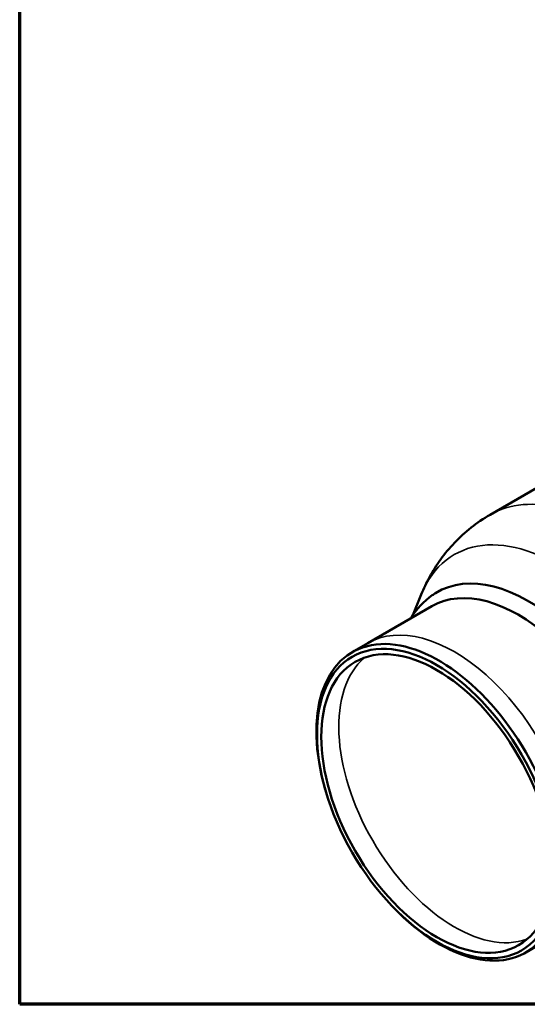
# Model space of a CAD drawing. Units: millimetres. Extents: x 0 to 1485, y 0 to 1050.
# Drawn here: x 50 to 254, y 50 to 446 of the extents above; entities that cross this region are included whole.
import ezdxf

# ---------------------------------------------------------------- set-up
doc = ezdxf.new("R2010")
doc.units = ezdxf.units.MM
doc.header["$LTSCALE"] = 5
for name, color, linetype, lineweight in [('Obramowanie (ANSI)', 7, 'Continuous', 70), ('Widoczne (ANSI)', 7, 'Continuous', 50), ('Widoczne wąskie (ANSI)', 7, 'Continuous', 35)]:
    doc.layers.add(name, color=color, linetype=linetype, lineweight=lineweight)

# ---------------------------------------------------------------- blocks, each defined once
blk = doc.blocks.new('Ramki Default Border')
at = {"layer": 'Obramowanie (ANSI)', "flags": 128}
blk.add_lwpolyline([(10, 10), (10, 200), (287, 200), (287, 10), (10, 10)], dxfattribs=at)

msp = doc.modelspace()

# ---------------------------------------------------------------- linework, layer by layer
at = {"layer": 'Widoczne (ANSI)'}
for p, q in [((305.24, 285.1), (239.46, 247.12)), ((208.36, 206.71), (211.75, 215.01)), ((216.01, 210.31), (190.2, 195.41)), ((190.2, 195.41), (184, 191.83)), ((173.27, 135.91), (173.09, 136.53)), ((200.05, 89.52), (200.5, 89.06)), ((260.05, 74.43), (253.85, 70.85))]:
    msp.add_line(p, q, dxfattribs=at)
for centre, major_axis, start_param, end_param in [((254.99, 152.17), (36.84, -63.81), 6.266244, 9.441813), ((250.93, 149.82), (34.93, -60.49), 0, 3.141593), ((218.92, 131.34), (34.93, -60.49), 5.11558, 10.592383)]:
    msp.add_ellipse(centre, major_axis=major_axis, ratio=0.57735, start_param=start_param, end_param=end_param, dxfattribs=at)
for major_axis in [(34.13, -59.11), (32.93, -57.03)]:
    msp.add_ellipse((218.05, 130.84), major_axis=major_axis, ratio=0.57735, dxfattribs=at)
for points, knots in [([(211.75, 215.01), (212.72, 217.39), (213.85, 219.77), (216.46, 224.52), (217.94, 226.88), (221.28, 231.49), (223.14, 233.74), (227.23, 238.03), (229.46, 240.07), (234.24, 243.85), (236.79, 245.58), (239.46, 247.12)], [0.3648638, 0.3648638, 0.3648638, 0.3648638, 0.4489707, 0.4489707, 0.5330776, 0.5330776, 0.6171844, 0.6171844, 0.7012913, 0.7012913, 0.7853982, 0.7853982, 0.7853982, 0.7853982]), ([(207.51, 205.41), (209.82, 209.14), (212.76, 212.33), (216.63, 215.03), (217.08, 215.32), (217.53, 215.6)], [20.2336, 20.2336, 20.2336, 20.2336, 22.096579, 22.096579, 22.333243, 22.333243, 22.333243, 22.333243])]:
    msp.add_open_spline(points, degree=3, knots=knots, dxfattribs=at)
at = {"layer": 'Widoczne wąskie (ANSI)'}
for centre, major_axis, start_param, end_param in [((284.46, 169.18), (45, -77.94), 0, 3.141593), ((266.78, 158.97), (41.65, -72.14), 5.862651, 9.845312), ((225.12, 134.92), (34.93, -60.49), 0, 3.141593), ((225.12, 134.92), (32.93, -57.03), 3.249182, 6.175596)]:
    msp.add_ellipse(centre, major_axis=major_axis, ratio=0.57735, start_param=start_param, end_param=end_param, dxfattribs=at)

# ---------------------------------------------------------------- block references
at = {"xscale": 5, "yscale": 5, "zscale": 5}
msp.add_blockref('Ramki Default Border', (0, 0), dxfattribs=at)

doc.saveas('drawing.dxf')
